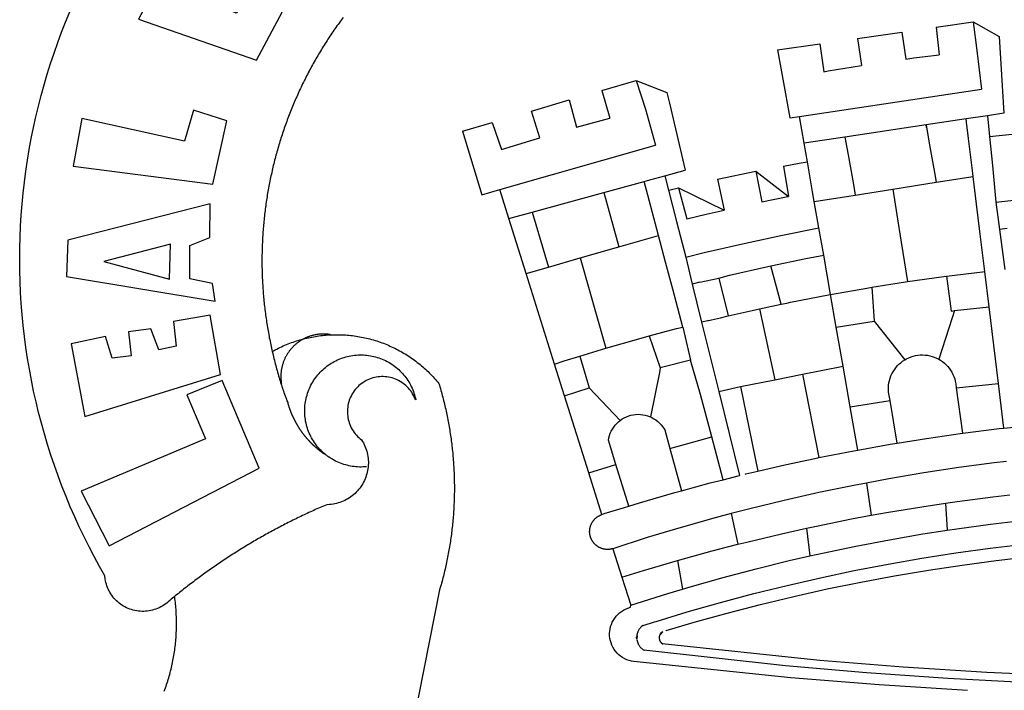
# Model space of a CAD drawing. Extents: x 182113 to 183366, y 1675351 to 1677533.
# Drawn here: x 182239 to 182245, y 1676905 to 1676909 of the extents above; entities that cross this region are included whole.
import ezdxf

# ---------------------------------------------------------------- set-up
doc = ezdxf.new("R2010")
doc.units = 0
doc.header["$LTSCALE"] = 5
doc.header["$MEASUREMENT"] = 0
doc.layers.add('BRAZAO', color=7, linetype='CONTINUOUS')
doc.layers.add('T-DIVIS-EXIS', color=7, linetype='CONTINUOUS')

# ---------------------------------------------------------------- blocks, each defined once
blk = doc.blocks.new('Logo_Prefeitura')
at = {"layer": 'BRAZAO'}
for points in [[(-662.76, 252.82), (-663.21, 252.45), (-664.06, 251.76), (-664.9, 251.06), (-665.75, 250.35), (-666.84, 249.44), (-667.68, 248.74), (-668.55, 248.07), (-669.46, 247.44), (-670.39, 246.86), (-671.35, 246.32), (-672.33, 245.83), (-673.33, 245.38), (-674.36, 244.98), (-675.4, 244.63), (-676.45, 244.32), (-677.52, 244.07), (-678.6, 243.87), (-679.69, 243.71), (-680.79, 243.61), (-681.88, 243.56), (-682.98, 243.56), (-684.08, 243.61), (-685.18, 243.71), (-686.26, 243.87), (-687.34, 244.07), (-688.41, 244.32), (-689.47, 244.63), (-690.51, 244.98), (-691.53, 245.38), (-692.54, 245.83), (-693.52, 246.32), (-694.48, 246.86), (-695.41, 247.44), (-696.31, 248.07), (-697.19, 248.74), (-698.03, 249.44), (-698.84, 250.19), (-699.61, 250.97), (-700.34, 251.79), (-701.04, 252.64), (-701.69, 253.52), (-702.31, 254.43), (-702.88, 255.37), (-703.4, 256.34), (-703.89, 257.33), (-704.32, 258.34), (-704.71, 259.36), (-705.04, 260.41), (-705.33, 261.47), (-705.57, 262.54), (-705.76, 263.63), (-705.97, 265.49), (-709.35, 271.46), (-712.63, 277.48), (-715.8, 283.55), (-718.86, 289.68), (-721.82, 295.87), (-724.67, 302.1), (-727.41, 308.39), (-730.04, 314.72), (-732.56, 321.09), (-734.96, 327.51), (-737.26, 333.97), (-739.44, 340.47), (-741.51, 347), (-743.46, 353.57), (-745.3, 360.17), (-747.02, 366.81), (-748.63, 373.47), (-750.12, 380.16), (-751.49, 386.88), (-752.74, 393.62), (-753.88, 400.38), (-754.9, 407.16), (-755.8, 413.95), (-756.58, 420.76), (-757.25, 427.58), (-757.79, 434.41), (-758.21, 441.26), (-758.52, 448.1), (-758.71, 454.96), (-758.77, 461.81), (-758.72, 468.66), (-758.54, 475.52), (-758.25, 482.36), (-757.84, 489.21), (-757.3, 496.04), (-756.65, 502.86), (-755.88, 509.67), (-754.99, 516.47), (-753.99, 523.25), (-752.86, 530.01), (-751.62, 536.75), (-750.25, 543.47), (-748.78, 550.16), (-747.18, 556.83), (-745.47, 563.47), (-743.64, 570.07), (-741.7, 576.65), (-739.64, 583.19), (-737.47, 589.69), (-735.19, 596.15), (-732.79, 602.57), (-730.29, 608.95), (-727.67, 615.29)], [(-664.89, 648.48), (-685.05, 610.68), (-612.12, 585.36), (-595.91, 615.52), (-617.51, 623.91), (-617.51, 623.91), (-624.72, 614.46), (-630.72, 617.15), (-625.31, 627.81), (-637.77, 634.4), (-637.77, 634.4), (-645.43, 621.65), (-652.33, 626.44), (-646.77, 639.5), (-664.89, 648.48)], [(-558.26, 611.82), (-558.92, 610.93), (-559.58, 610.05), (-560.23, 609.17), (-560.88, 608.28), (-561.52, 607.39), (-562.16, 606.49), (-562.79, 605.59)], [(-562.79, 605.59), (-563.42, 604.69), (-564.05, 603.79), (-564.67, 602.89), (-565.29, 601.98), (-565.91, 601.07), (-566.52, 600.15), (-567.13, 599.24), (-567.73, 598.32), (-568.33, 597.4), (-568.92, 596.47), (-569.52, 595.55), (-570.1, 594.62), (-570.69, 593.69), (-571.27, 592.75), (-571.84, 591.81), (-572.41, 590.87), (-572.98, 589.93), (-573.54, 588.99), (-574.1, 588.04), (-574.65, 587.09), (-575.2, 586.14), (-575.75, 585.19), (-576.29, 584.23), (-576.83, 583.27), (-577.36, 582.31), (-577.89, 581.35), (-578.42, 580.38), (-578.94, 579.41), (-579.45, 578.44), (-579.96, 577.47), (-580.47, 576.5), (-580.98, 575.52), (-581.48, 574.54), (-581.97, 573.56), (-582.46, 572.57), (-582.95, 571.59), (-583.43, 570.6), (-583.91, 569.61), (-584.38, 568.62), (-584.85, 567.63), (-585.32, 566.63), (-585.78, 565.63), (-586.23, 564.63), (-586.68, 563.63), (-587.13, 562.62), (-587.57, 561.62), (-588.01, 560.61), (-588.45, 559.6), (-588.88, 558.59), (-589.3, 557.58), (-589.72, 556.56), (-590.14, 555.54), (-590.55, 554.52), (-590.96, 553.5), (-591.36, 552.48), (-591.76, 551.46), (-592.15, 550.43), (-592.54, 549.4), (-592.93, 548.37), (-593.31, 547.34), (-593.68, 546.31), (-594.06, 545.28), (-594.42, 544.24), (-594.79, 543.2), (-595.14, 542.16), (-595.5, 541.12), (-595.85, 540.08), (-596.19, 539.03), (-596.53, 537.99), (-596.86, 536.94), (-597.19, 535.89), (-597.52, 534.84), (-597.84, 533.79), (-598.16, 532.74), (-598.47, 531.69), (-598.78, 530.63), (-599.08, 529.58), (-599.38, 528.52), (-599.67, 527.46), (-599.96, 526.4), (-600.25, 525.34), (-600.53, 524.27), (-600.8, 523.21), (-601.07, 522.14), (-601.34, 521.08), (-601.6, 520.01), (-601.85, 518.94), (-602.11, 517.87), (-602.35, 516.8), (-602.59, 515.73), (-602.83, 514.65), (-603.06, 513.58), (-603.29, 512.5), (-603.52, 511.43), (-603.74, 510.35), (-603.95, 509.27), (-604.16, 508.19), (-604.36, 507.11), (-604.56, 506.03), (-604.76, 504.95), (-604.95, 503.87), (-605.14, 502.78), (-605.32, 501.7), (-605.49, 500.62), (-605.66, 499.53), (-605.83, 498.44), (-605.99, 497.36), (-606.15, 496.27), (-606.3, 495.18), (-606.45, 494.09), (-606.59, 493), (-606.73, 491.91), (-606.86, 490.82), (-606.99, 489.73), (-607.12, 488.63), (-607.24, 487.54), (-607.35, 486.45), (-607.46, 485.36), (-607.56, 484.26), (-607.66, 483.17), (-607.76, 482.07), (-607.85, 480.98), (-607.93, 479.88), (-608.02, 478.78), (-608.09, 477.69), (-608.16, 476.59), (-608.23, 475.49), (-608.29, 474.4), (-608.35, 473.3), (-608.4, 472.2), (-608.45, 471.1), (-608.49, 470), (-608.53, 468.9), (-608.56, 467.81), (-608.59, 466.71), (-608.61, 465.61), (-608.63, 464.51), (-608.64, 463.41), (-608.65, 462.31), (-608.65, 461.21), (-608.65, 460.11), (-608.65, 459.01), (-608.64, 457.91), (-608.62, 456.82), (-608.6, 455.72), (-608.58, 454.62), (-608.55, 453.52), (-608.51, 452.42), (-608.47, 451.32), (-608.43, 450.22), (-608.38, 449.13), (-608.32, 448.03), (-608.27, 446.93), (-608.2, 445.83), (-608.13, 444.74), (-608.06, 443.64), (-607.98, 442.54), (-607.9, 441.45), (-607.81, 440.35), (-607.72, 439.26), (-607.62, 438.16), (-607.52, 437.07), (-607.42, 435.97), (-607.3, 434.88), (-607.19, 433.79), (-607.07, 432.69), (-606.94, 431.6), (-606.81, 430.51), (-606.68, 429.42), (-606.54, 428.33), (-606.39, 427.24), (-606.24, 426.15), (-606.09, 425.06), (-605.93, 423.97), (-605.76, 422.89), (-605.6, 421.8), (-605.42, 420.72), (-605.24, 419.63), (-605.06, 418.55), (-604.87, 417.46), (-604.68, 416.38), (-604.48, 415.3), (-604.28, 414.22), (-604.08, 413.14), (-603.86, 412.06), (-603.65, 410.98), (-603.43, 409.91), (-603.2, 408.83), (-602.97, 407.76), (-602.74, 406.68), (-602.5, 405.61), (-602.28, 404.68)], [(-190.86, 605.71), (-168.01, 608.97)], [(-190.86, 605.71), (-189.05, 588.6)], [(-168.01, 608.97), (-151.77, 600.01), (-148.97, 552.33), (-158.95, 550.84)], [(-168.01, 608.97), (-165.74, 591.28)], [(-239.56, 598.78), (-212.11, 602.69)], [(-239.56, 598.78), (-237.15, 581.93)], [(-212.11, 602.69), (-209.71, 585.94)], [(-289.2, 591.71), (-263.02, 595.43)], [(-263.02, 595.43), (-260.41, 578.16)], [(-289.2, 591.71), (-285.9, 573.58)], [(-209.71, 585.94), (-204.76, 586.64), (-189.05, 588.6)], [(-165.74, 591.28), (-162.65, 567.22)], [(-260.41, 578.16), (-257.68, 578.64), (-237.15, 581.93)], [(-285.9, 573.58), (-281.5, 549.48)], [(-398.08, 566.53), (-376.83, 572.76)], [(-376.83, 572.76), (-357.7, 565.2)], [(-376.83, 572.76), (-370.95, 555)], [(-398.08, 566.53), (-392.97, 549.39)], [(-357.7, 565.2), (-356.16, 558.6)], [(-275.57, 550.37), (-162.65, 567.22)], [(-441.71, 553.74), (-418.23, 560.63)], [(-418.23, 560.63), (-413.65, 543.81)], [(-356.16, 558.6), (-346.45, 517.01)], [(-720.32, 549.12), (-725.6, 519.61), (-639.02, 508.4), (-630.45, 547.7), (-651.15, 554.29), (-651.15, 554.29), (-656.71, 535.09), (-720.32, 549.12)], [(-436.44, 537.24), (-441.71, 553.74)], [(-413.65, 543.81), (-392.97, 549.39)], [(-370.95, 555), (-364.84, 532.65)], [(-281.5, 549.48), (-275.57, 550.37)], [(-272.68, 533.85), (-275.57, 550.37)], [(-158.95, 550.84), (-172.33, 548.84)], [(-158.95, 550.84), (-157.73, 537.99)], [(-484.46, 541.2), (-466.05, 546.6)], [(-466.05, 546.6), (-460.27, 529.97)], [(-197.01, 545.15), (-247.47, 537.61)], [(-172.33, 548.84), (-197.01, 545.15)], [(-197.01, 545.15), (-195.09, 533.8)], [(-197.01, 545.15), (-196.84, 543.64), (-197.01, 545.15)], [(-171.99, 546.93), (-172.01, 547.15), (-172.33, 548.84)], [(-170.74, 536.65), (-171.99, 546.93)], [(-484.46, 541.2), (-472.47, 501.84)], [(-460.27, 529.97), (-440.02, 536.21), (-436.44, 537.24)], [(-247.47, 537.61), (-272.68, 533.85)], [(-247.47, 537.61), (-245.48, 526.59)], [(-157.73, 537.99), (-143.72, 539.39)], [(-157.73, 537.99), (-156.03, 520.05)], [(-461.24, 505.05), (-364.84, 532.65)], [(-270.68, 522.36), (-272.68, 533.85)], [(-195.09, 533.8), (-191.96, 515.69)], [(-168.55, 518.61), (-170.74, 536.65)], [(-245.48, 526.59), (-242.14, 508.12)], [(-285.51, 519.65), (-275.76, 521.49), (-270.68, 522.36)], [(-285.51, 519.65), (-282.25, 500.82)], [(-267.4, 503.63), (-270.68, 522.36)], [(-156.03, 520.05), (-153.86, 497.24)], [(-368.31, 511.01), (-358.91, 513.59)], [(-358.91, 513.59), (-346.45, 517.01)], [(-358.91, 513.59), (-356.65, 504.73)], [(-326.31, 511.52), (-302.62, 516.42)], [(-302.62, 516.42), (-298.96, 497.37)], [(-302.62, 516.42), (-282.25, 500.82)], [(-191.96, 515.69), (-190.91, 509.59)], [(-190.91, 509.59), (-167.9, 513.25)], [(-167.9, 513.25), (-168.55, 518.61)], [(-165.8, 495.97), (-167.9, 513.25)], [(-396.69, 503.22), (-371.77, 510.06)], [(-371.77, 510.06), (-368.31, 511.01)], [(-369.53, 501.59), (-371.77, 510.06)], [(-326.31, 511.52), (-322.15, 492.31)], [(-242.14, 508.12), (-240.96, 501.64)], [(-217.65, 505.34), (-190.91, 509.59)], [(-472.47, 501.84), (-461.24, 505.05)], [(-455.59, 487.04), (-461.24, 505.05)], [(-441.3, 490.97), (-396.69, 503.22)], [(-396.69, 503.22), (-387.51, 469.53)], [(-362.92, 476.59), (-369.53, 501.59)], [(-356.65, 504.73), (-355.58, 504.99), (-350.47, 506.14)], [(-356.65, 504.73), (-351.67, 485.3)], [(-350.47, 506.14), (-345.26, 486.86)], [(-350.47, 506.14), (-322.15, 492.31)], [(-298.96, 497.37), (-283.77, 500.53), (-282.25, 500.82)], [(-266.35, 497.6), (-267.4, 503.63)], [(-266.35, 497.6), (-240.96, 501.64)], [(-240.96, 501.64), (-217.65, 505.34)], [(-217.65, 505.34), (-215.16, 489.42)], [(-153.86, 497.24), (-142.62, 498.44), (-118.36, 500.6), (-94.06, 502.34), (-69.74, 503.65), (-60.22, 504)], [(-640.84, 496.18), (-728.92, 473.71), (-729.83, 451.21), (-637.69, 435.8), (-639.19, 446.75), (-653.3, 449.74), (-653.44, 470.29), (-640.98, 475.25), (-640.84, 496.18)], [(-263.49, 481.24), (-266.35, 497.6)], [(-163.74, 479.08), (-165.8, 495.97)], [(-153.86, 497.24), (-151.61, 480.29)], [(-455.59, 487.04), (-441.3, 490.97)], [(-441.3, 490.97), (-431.12, 457.02)], [(-345.26, 486.86), (-333.46, 489.75), (-322.15, 492.31)], [(-215.16, 489.42), (-212.52, 472.52)], [(-444.92, 453.05), (-455.59, 487.04)], [(-351.67, 485.3), (-346, 463.14)], [(-387.51, 469.53), (-362.92, 476.59)], [(-358.53, 459.99), (-362.92, 476.59)], [(-346, 463.14), (-334.6, 466), (-310.88, 471.52), (-287.06, 476.62), (-263.49, 481.24)], [(-260.53, 464.32), (-263.49, 481.24)], [(-160.73, 454.3), (-163.74, 479.08)], [(-146.92, 480.9), (-151.61, 480.29)], [(-151.61, 480.29), (-148.31, 455.45)], [(-665.42, 471.13), (-706.72, 460.52), (-665.9, 449.59), (-665.42, 471.13)], [(-212.52, 472.52), (-208.68, 448)], [(-411.46, 462.66), (-387.51, 469.53)], [(-293.2, 457.78), (-271.57, 462.24), (-260.53, 464.32)], [(-256.29, 440.04), (-260.53, 464.32)], [(-431.12, 457.02), (-411.46, 462.66)], [(-411.46, 462.66), (-395.57, 406.7)], [(-354.12, 443.27), (-358.53, 459.99)], [(-346, 463.14), (-342, 446.39)], [(-325.58, 450.24), (-318.83, 452.06), (-295.25, 457.36), (-293.2, 457.78)], [(-286.97, 433.97), (-293.2, 457.78)], [(-444.92, 453.05), (-431.12, 457.02)], [(-427.3, 396.9), (-444.92, 453.05)], [(-184.51, 451.38), (-162.08, 454.15), (-160.73, 454.3)], [(-158.07, 432.39), (-160.73, 454.3)], [(-337.24, 447.58), (-342, 446.39)], [(-342, 446.39), (-336.19, 422.76)], [(-337.24, 447.58), (-325.58, 450.24)], [(-325.58, 450.24), (-319.73, 426.71)], [(-230.66, 444.52), (-209.92, 447.82), (-208.68, 448)], [(-208.68, 448), (-186.03, 451.2), (-184.51, 451.38)], [(-184.51, 451.38), (-181.54, 429.78)], [(-347.92, 419.82), (-354.12, 443.27)], [(-283.46, 434.72), (-281.2, 435.2), (-257.51, 439.82), (-256.29, 440.04)], [(-256.29, 440.04), (-233.75, 444.03), (-230.66, 444.52)], [(-252.73, 419.73), (-256.29, 440.04)], [(-230.66, 444.52), (-229.34, 423.45)], [(-300.42, 431.1), (-286.97, 433.97)], [(-286.97, 433.97), (-283.46, 434.72)], [(-726.85, 409.48), (-718.46, 364.36), (-634.26, 390.5), (-640.7, 427.25), (-640.7, 427.25), (-663.51, 423.34), (-661.72, 408.04), (-672.52, 405.63), (-677.47, 418.68), (-677.47, 418.68), (-691.43, 416.87), (-689.78, 402.03), (-701.49, 400.52), (-705.53, 413.87), (-705.53, 413.87), (-726.85, 409.48)], [(-319.73, 426.71), (-304.79, 430.17), (-300.42, 431.1)], [(-300.42, 431.1), (-290.78, 387.17)], [(-181.54, 429.78), (-179.5, 430.01)], [(-179.5, 430.01), (-180.95, 425.53)], [(-179.5, 430.01), (-158.07, 432.39)], [(-152.29, 384.87), (-158.07, 432.39)], [(-331.64, 423.89), (-332.37, 423.64), (-336.19, 422.76)], [(-336.19, 422.76), (-325.51, 379.79)], [(-331.64, 423.89), (-330.1, 424.27), (-328.3, 424.72), (-324.39, 425.63)], [(-324.39, 425.63), (-319.73, 426.71)], [(-252.73, 419.73), (-229.34, 423.45)], [(-229.34, 423.45), (-210.25, 399.54)], [(-180.95, 425.53), (-189.25, 399.94)], [(-566.14, 415.02), (-566.61, 415.2), (-567.06, 415.27), (-567.52, 415.32), (-567.98, 415.37), (-568.44, 415.41), (-568.9, 415.45), (-569.36, 415.47), (-569.82, 415.49), (-570.28, 415.5), (-570.74, 415.5), (-570.74, 415.5), (-571.2, 415.49), (-571.66, 415.48), (-572.12, 415.45), (-572.58, 415.42), (-573.04, 415.38), (-573.5, 415.34), (-573.95, 415.28), (-574.41, 415.22), (-574.87, 415.15), (-575.32, 415.07), (-575.77, 414.98), (-576.22, 414.89), (-576.67, 414.78), (-577.12, 414.67), (-577.57, 414.55), (-578.01, 414.43), (-578.45, 414.29), (-578.89, 414.15), (-579.32, 414), (-579.76, 413.85), (-580.19, 413.68), (-580.62, 413.51), (-581.04, 413.33), (-581.46, 413.15), (-581.98, 412.72)], [(-581.98, 412.72), (-580.91, 412.97), (-579.84, 413.22), (-578.76, 413.44), (-577.69, 413.66), (-576.6, 413.86), (-575.52, 414.04), (-574.43, 414.21), (-573.35, 414.36), (-572.26, 414.5), (-571.16, 414.63), (-570.07, 414.74), (-568.98, 414.84), (-567.88, 414.92), (-566.78, 414.98), (-566.14, 415.02)], [(-566.14, 415.02), (-564.59, 415.07), (-563.49, 415.1), (-562.39, 415.1), (-562.39, 415.1), (-561.29, 415.1), (-560.19, 415.07), (-559.09, 415.04), (-557.99, 414.98), (-556.9, 414.92), (-555.8, 414.84), (-554.71, 414.74), (-553.61, 414.63), (-552.52, 414.5), (-551.43, 414.36), (-550.34, 414.21), (-549.26, 414.04), (-548.17, 413.85), (-547.09, 413.65), (-546.01, 413.44), (-544.94, 413.21), (-543.87, 412.97), (-542.8, 412.71), (-541.73, 412.44), (-540.67, 412.15), (-539.61, 411.85), (-538.56, 411.54), (-537.51, 411.21), (-536.47, 410.87), (-535.43, 410.51), (-534.39, 410.14), (-533.36, 409.76), (-532.34, 409.36), (-531.32, 408.94), (-530.31, 408.52), (-529.3, 408.08), (-528.3, 407.63), (-527.3, 407.16), (-526.31, 406.68), (-525.33, 406.19), (-524.36, 405.68), (-523.39, 405.16), (-522.43, 404.63), (-521.47, 404.08), (-520.53, 403.52), (-519.59, 402.95), (-518.65, 402.37), (-517.73, 401.77), (-516.81, 401.16), (-515.91, 400.54), (-515.01, 399.91), (-514.12, 399.27), (-513.24, 398.61), (-512.37, 397.94), (-511.5, 397.26), (-510.65, 396.57), (-509.8, 395.86), (-508.97, 395.15), (-508.14, 394.42), (-507.33, 393.68), (-506.52, 392.94), (-505.73, 392.18), (-504.94, 391.41), (-504.17, 390.63), (-503.41, 389.84), (-502.65, 389.04), (-501.91, 388.23), (-501.18, 387.41), (-500.46, 386.58), (-499.75, 385.74), (-498.98, 384.79), (-498.66, 383.74), (-498.35, 382.68), (-498.04, 381.63), (-497.75, 380.57), (-497.45, 379.51), (-497.16, 378.45), (-496.88, 377.39), (-496.6, 376.32), (-496.32, 375.26), (-496.06, 374.19), (-495.79, 373.13), (-495.53, 372.06), (-495.28, 370.99), (-495.03, 369.92), (-494.79, 368.85), (-494.56, 367.77), (-494.32, 366.7), (-494.1, 365.62), (-493.88, 364.55), (-493.66, 363.47), (-493.45, 362.39), (-493.24, 361.31), (-493.04, 360.23), (-492.85, 359.15), (-492.66, 358.06), (-492.48, 356.98), (-492.3, 355.9), (-492.13, 354.81), (-491.96, 353.72), (-491.8, 352.64), (-491.64, 351.55), (-491.49, 350.46), (-491.34, 349.37), (-491.2, 348.28), (-491.06, 347.19), (-490.93, 346.1), (-490.81, 345.01), (-490.69, 343.91), (-490.57, 342.82), (-490.46, 341.73), (-490.36, 340.63), (-490.26, 339.54), (-490.17, 338.44), (-490.08, 337.35), (-490, 336.25), (-489.92, 335.15), (-489.85, 334.06), (-489.79, 332.96), (-489.73, 331.86), (-489.67, 330.77), (-489.62, 329.67), (-489.58, 328.57), (-489.54, 327.47), (-489.5, 326.37), (-489.48, 325.27), (-489.45, 324.17), (-489.44, 323.07), (-489.42, 321.98), (-489.42, 320.88), (-489.42, 319.78), (-489.42, 318.68), (-489.43, 317.58), (-489.44, 316.48), (-489.47, 315.38), (-489.49, 314.28), (-489.52, 313.18), (-489.56, 312.08), (-489.6, 310.99), (-489.65, 309.89), (-489.7, 308.79), (-489.76, 307.69), (-489.82, 306.6), (-489.89, 305.5), (-489.97, 304.4), (-490.05, 303.31), (-490.13, 302.21), (-490.22, 301.11), (-490.32, 300.02), (-490.42, 298.93), (-490.53, 297.83), (-490.64, 296.74), (-490.76, 295.64), (-490.88, 294.55), (-491.01, 293.46), (-491.14, 292.37), (-491.28, 291.28), (-491.42, 290.19), (-491.57, 289.1), (-491.73, 288.01), (-491.89, 286.93), (-492.06, 285.84), (-492.23, 284.75), (-492.4, 283.67), (-492.59, 282.58), (-492.77, 281.5), (-492.96, 280.42), (-493.16, 279.34), (-493.37, 278.26), (-493.57, 277.18), (-493.79, 276.1), (-494.01, 275.02), (-494.23, 273.95), (-494.46, 272.87), (-494.69, 271.8), (-494.93, 270.72), (-495.18, 269.65), (-495.43, 268.58), (-495.69, 267.51), (-495.95, 266.45), (-496.21, 265.38), (-496.49, 264.32), (-496.76, 263.25), (-497.04, 262.19), (-497.33, 261.13), (-497.62, 260.07), (-497.92, 259.01), (-498.53, 256.9), (-514.83, 175.19)], [(-368.71, 414.3), (-351.71, 418.87), (-347.92, 419.82)], [(-347.92, 419.82), (-343.14, 399.3)], [(-248.53, 395.65), (-252.73, 419.73)], [(-602.28, 404.68), (-601.39, 405.17), (-600.42, 405.69), (-599.45, 406.2), (-598.47, 406.69), (-597.48, 407.17), (-596.48, 407.63), (-595.48, 408.09), (-594.47, 408.53), (-593.46, 408.95), (-592.44, 409.37), (-591.41, 409.76), (-590.39, 410.15), (-589.35, 410.52), (-588.31, 410.87), (-587.27, 411.22), (-586.22, 411.55), (-585.16, 411.86), (-584.11, 412.16), (-581.98, 412.72)], [(-581.98, 412.72), (-583.52, 412.1), (-583.92, 411.87), (-584.31, 411.64), (-584.7, 411.4), (-585.09, 411.14), (-585.47, 410.89), (-585.85, 410.62), (-586.22, 410.35), (-586.59, 410.08), (-586.96, 409.79), (-587.31, 409.5), (-587.67, 409.21), (-588.02, 408.91), (-588.36, 408.6), (-588.7, 408.29), (-589.03, 407.97), (-589.36, 407.64), (-589.68, 407.31), (-589.99, 406.97), (-590.3, 406.63), (-590.6, 406.29), (-590.9, 405.93), (-591.19, 405.57), (-591.48, 405.21), (-591.75, 404.85), (-592.03, 404.47), (-592.29, 404.1), (-592.55, 403.71), (-592.8, 403.33), (-593.05, 402.94), (-593.28, 402.54), (-593.51, 402.14), (-593.74, 401.74), (-593.96, 401.34), (-594.17, 400.93), (-594.37, 400.51), (-594.56, 400.09), (-594.75, 399.67), (-594.93, 399.25), (-595.11, 398.82), (-595.27, 398.39), (-595.43, 397.96), (-595.58, 397.52), (-595.72, 397.09), (-595.86, 396.65), (-595.99, 396.2), (-596.11, 395.76), (-596.22, 395.31), (-596.32, 394.86), (-596.42, 394.41), (-596.51, 393.96), (-596.59, 393.51), (-596.66, 393.05), (-596.73, 392.59), (-596.78, 392.14), (-596.83, 391.68), (-596.87, 391.22), (-596.91, 390.76), (-596.93, 390.3), (-596.95, 389.84), (-596.96, 389.38), (-596.96, 388.92), (-596.95, 388.46), (-596.94, 388), (-596.91, 387.54), (-596.88, 387.08), (-596.84, 386.62), (-596.79, 386.16), (-596.74, 385.7), (-596.68, 385.25), (-596.6, 384.79), (-596.73, 384.4)], [(-581.98, 412.72), (-582.29, 412.75), (-582.29, 412.75), (-582.71, 412.54), (-581.98, 412.72)], [(-395.57, 406.7), (-375.02, 412.61), (-368.71, 414.3)], [(-368.71, 414.3), (-361.82, 394.6)], [(-602.28, 404.68), (-602, 403.47), (-601.75, 402.4), (-601.49, 401.33), (-601.23, 400.26), (-600.96, 399.2), (-600.69, 398.13), (-600.41, 397.07), (-600.13, 396), (-599.85, 394.94), (-599.56, 393.88), (-599.26, 392.82), (-598.96, 391.77), (-598.66, 390.71), (-598.35, 389.66), (-598.03, 388.6), (-597.71, 387.55), (-597.39, 386.5), (-597.06, 385.45), (-596.73, 384.4)], [(-411.56, 401.84), (-398.21, 405.94), (-395.57, 406.7)], [(-569.77, 341.21), (-570.35, 341.7), (-571.16, 342.44), (-571.95, 343.2), (-572.72, 343.99), (-573.46, 344.8), (-574.17, 345.63), (-574.86, 346.49), (-575.52, 347.37), (-576.15, 348.27), (-576.75, 349.19), (-577.33, 350.13), (-577.87, 351.08), (-578.38, 352.05), (-578.87, 353.04), (-579.32, 354.04), (-579.74, 355.06), (-580.12, 356.09), (-580.48, 357.13), (-580.8, 358.18), (-581.09, 359.24), (-581.34, 360.31), (-581.56, 361.39), (-581.75, 362.47), (-581.9, 363.56), (-582.02, 364.65), (-582.1, 365.75), (-582.15, 366.85), (-582.16, 367.94), (-582.14, 369.04), (-582.08, 370.14), (-581.99, 371.24), (-581.86, 372.33), (-581.7, 373.42), (-581.51, 374.5), (-581.28, 375.57), (-581.02, 376.64), (-580.72, 377.7), (-580.39, 378.75), (-580.03, 379.78), (-579.64, 380.81), (-579.21, 381.82), (-578.75, 382.82), (-578.26, 383.81), (-577.74, 384.77), (-577.19, 385.72), (-576.61, 386.66), (-576, 387.57), (-575.36, 388.47), (-574.69, 389.34), (-573.99, 390.19), (-573.27, 391.02), (-572.53, 391.83), (-571.76, 392.61), (-570.96, 393.37), (-570.14, 394.1), (-569.3, 394.8), (-568.43, 395.48), (-567.55, 396.13), (-566.64, 396.76), (-565.72, 397.35), (-564.77, 397.91), (-563.81, 398.45), (-562.84, 398.95), (-561.84, 399.43), (-560.84, 399.87), (-559.82, 400.28), (-558.78, 400.65), (-557.74, 401), (-556.68, 401.31), (-555.62, 401.58), (-554.55, 401.83), (-553.47, 402.03), (-552.39, 402.21), (-551.29, 402.35), (-550.2, 402.46), (-549.1, 402.53), (-548.01, 402.56), (-546.91, 402.57), (-546.91, 402.57), (-545.81, 402.53), (-544.71, 402.46), (-543.62, 402.36), (-542.53, 402.23), (-541.44, 402.05), (-540.36, 401.85), (-539.29, 401.61), (-538.22, 401.34), (-537.17, 401.03), (-536.12, 400.69), (-535.09, 400.32), (-534.07, 399.91), (-533.06, 399.47), (-532.06, 399), (-531.09, 398.5), (-530.12, 397.97), (-529.18, 397.41), (-528.25, 396.82), (-527.34, 396.2), (-526.46, 395.55), (-525.59, 394.88), (-524.75, 394.17), (-523.92, 393.45), (-523.12, 392.69), (-522.35, 391.91), (-521.6, 391.11), (-520.88, 390.28), (-520.18, 389.43), (-519.51, 388.56), (-518.87, 387.67), (-518.25, 386.75), (-517.67, 385.82), (-517.11, 384.87), (-516.59, 383.91), (-516.1, 382.93), (-515.63, 381.93), (-515.2, 380.92), (-514.81, 379.89), (-514.44, 378.86), (-514.11, 377.81), (-513.81, 376.75), (-513.54, 375.68), (-513.31, 374.61)], [(-427.3, 396.9), (-421.28, 398.87), (-411.56, 401.84)], [(-421.09, 377.11), (-427.3, 396.9)], [(-411.56, 401.84), (-405.97, 382.1)], [(-343.14, 399.3), (-361.82, 394.6)], [(-336.85, 377.92), (-343.14, 399.3)], [(-219.43, 374.29), (-220.3, 379.42), (-220.4, 380.88), (-220.39, 382.36), (-220.29, 383.82), (-220.08, 385.28), (-219.77, 386.72), (-219.36, 388.13), (-218.85, 389.51), (-218.25, 390.86), (-217.55, 392.15), (-216.76, 393.4), (-215.89, 394.58), (-214.94, 395.7), (-213.91, 396.76), (-212.81, 397.73), (-211.64, 398.63), (-210.25, 399.54)], [(-210.25, 399.54), (-209.14, 400.17), (-207.81, 400.81), (-206.44, 401.35), (-205.04, 401.79), (-203.61, 402.13), (-202.15, 402.38), (-200.69, 402.51), (-199.22, 402.55), (-199.22, 402.55), (-197.75, 402.49), (-196.29, 402.32), (-194.84, 402.04), (-193.42, 401.67), (-192.02, 401.2), (-190.66, 400.63), (-189.25, 399.94)], [(-189.25, 399.94), (-188.08, 399.22), (-186.87, 398.38), (-185.73, 397.46), (-184.65, 396.46), (-183.64, 395.38), (-182.71, 394.24), (-181.87, 393.04), (-181.11, 391.78), (-180.43, 390.47), (-179.86, 389.11), (-179.38, 387.72), (-179, 386.3), (-178.69, 384.7), (-178.35, 382.2)], [(-362.38, 391.75), (-367.82, 364.08)], [(-361.82, 394.6), (-362.38, 391.75)], [(-361.82, 394.6), (-362.38, 391.75)], [(-290.78, 387.17), (-273.67, 390.6)], [(-273.67, 390.6), (-248.53, 395.65)], [(-273.67, 390.6), (-263.47, 338.89)], [(-244.1, 370.33), (-248.53, 395.65)], [(-703.27, 284.19), (-610.42, 332.31), (-633.21, 386.6), (-633.21, 386.6), (-655.27, 377.89), (-643.58, 350.6), (-720.58, 318.16), (-703.27, 284.19)], [(-513.31, 374.61), (-513.81, 375.48), (-514.24, 376.48), (-514.73, 377.47), (-515.27, 378.43), (-515.85, 379.36), (-516.48, 380.26), (-517.15, 381.13), (-517.87, 381.96), (-518.63, 382.76), (-519.43, 383.51), (-520.27, 384.22), (-521.14, 384.9), (-522.04, 385.52), (-522.97, 386.1), (-523.93, 386.63), (-524.92, 387.12), (-525.93, 387.55), (-526.96, 387.93), (-528.01, 388.26), (-529.08, 388.53), (-530.15, 388.75), (-531.24, 388.91), (-532.33, 389.02), (-533.43, 389.08), (-533.43, 389.08), (-534.53, 389.08), (-535.63, 389.02), (-536.72, 388.91), (-537.81, 388.74), (-538.88, 388.52), (-539.95, 388.25), (-541, 387.92), (-542.03, 387.54), (-543.04, 387.1), (-544.02, 386.62), (-544.99, 386.08), (-545.92, 385.5), (-546.82, 384.88), (-547.69, 384.2), (-548.52, 383.49), (-549.32, 382.73), (-550.08, 381.93), (-550.8, 381.1), (-551.47, 380.23), (-552.1, 379.33), (-552.68, 378.4), (-553.21, 377.44), (-553.7, 376.45), (-554.13, 375.44), (-554.52, 374.41), (-554.85, 373.37), (-555.13, 372.3), (-555.35, 371.23), (-555.52, 370.14), (-555.63, 369.05), (-555.69, 367.95), (-555.69, 366.85), (-555.64, 365.75), (-555.53, 364.66), (-555.37, 363.57), (-555.15, 362.5), (-554.87, 361.43), (-554.55, 360.38), (-554.17, 359.35), (-553.74, 358.34), (-553.26, 357.35), (-552.73, 356.39), (-552.15, 355.45), (-551.52, 354.55), (-550.85, 353.68), (-550.14, 352.84), (-549.39, 352.04), (-548.59, 351.28), (-547.76, 350.56), (-546.87, 349.87), (-546.29, 348.93), (-545.76, 347.97), (-545.26, 346.99), (-544.81, 345.99), (-544.4, 344.97), (-544.03, 343.93), (-543.71, 342.88), (-543.43, 341.82), (-543.19, 340.75), (-543.01, 339.66), (-542.86, 338.57), (-542.77, 337.48), (-542.72, 336.38), (-542.71, 335.28), (-542.76, 334.18), (-542.85, 333.09), (-542.98, 332), (-543.16, 330.91), (-543.39, 329.84), (-543.66, 328.77), (-543.98, 327.72), (-544.34, 326.68), (-544.74, 325.66), (-545.19, 324.66), (-545.68, 323.67), (-546.21, 322.71), (-546.78, 321.77), (-547.39, 320.85), (-548.03, 319.96), (-548.72, 319.1), (-549.44, 318.27), (-550.19, 317.47), (-550.98, 316.71), (-551.8, 315.97), (-552.65, 315.28), (-553.52, 314.61), (-554.43, 313.99), (-555.36, 313.41), (-556.31, 312.86), (-557.29, 312.35), (-558.29, 311.89), (-559.3, 311.47), (-560.33, 311.09), (-561.38, 310.76), (-562.44, 310.47), (-563.51, 310.23), (-564.59, 310.03), (-565.68, 309.87), (-566.78, 309.77), (-568.52, 309.69), (-569.53, 309.26), (-570.54, 308.83), (-571.55, 308.39), (-572.55, 307.95), (-573.56, 307.51), (-574.57, 307.06), (-575.57, 306.62), (-576.57, 306.17), (-577.57, 305.71), (-578.57, 305.26), (-579.57, 304.8), (-580.57, 304.33), (-581.57, 303.87), (-582.56, 303.4), (-583.55, 302.93), (-584.55, 302.46), (-585.54, 301.98), (-586.53, 301.5), (-587.51, 301.02), (-588.5, 300.54), (-589.49, 300.05), (-590.47, 299.56), (-591.45, 299.07), (-592.43, 298.57), (-593.41, 298.07), (-594.39, 297.57), (-595.37, 297.07), (-596.35, 296.56), (-597.32, 296.05), (-598.29, 295.54), (-599.26, 295.03), (-600.23, 294.51), (-601.2, 293.99), (-602.17, 293.47), (-603.13, 292.94), (-604.1, 292.41), (-605.06, 291.88), (-606.02, 291.35), (-606.98, 290.81), (-607.94, 290.27), (-608.89, 289.73), (-609.85, 289.19), (-610.8, 288.64), (-611.75, 288.09), (-612.7, 287.54), (-613.65, 286.98), (-614.6, 286.42), (-615.55, 285.86), (-616.49, 285.3), (-617.43, 284.73), (-618.37, 284.16), (-619.31, 283.59), (-620.25, 283.02), (-621.18, 282.44), (-622.12, 281.86), (-623.05, 281.28), (-623.98, 280.7), (-624.91, 280.11), (-625.84, 279.52), (-626.77, 278.93), (-627.69, 278.33), (-628.61, 277.74), (-629.53, 277.14), (-630.45, 276.53), (-631.37, 275.93), (-632.29, 275.32), (-633.2, 274.71), (-634.11, 274.1), (-635.02, 273.48), (-635.93, 272.86), (-636.84, 272.24), (-637.74, 271.62), (-638.65, 270.99), (-639.55, 270.36), (-640.45, 269.73), (-641.35, 269.1), (-642.24, 268.46), (-643.14, 267.83), (-644.03, 267.18), (-644.92, 266.54), (-645.81, 265.89), (-646.7, 265.25), (-647.59, 264.6), (-648.47, 263.94), (-649.35, 263.28), (-650.23, 262.63), (-651.11, 261.97), (-651.99, 261.3), (-652.86, 260.64), (-653.73, 259.97), (-654.6, 259.3), (-655.47, 258.62), (-656.34, 257.95), (-657.2, 257.27), (-658.07, 256.59), (-658.93, 255.91), (-659.79, 255.22), (-660.65, 254.53), (-661.5, 253.84), (-662.35, 253.15), (-662.76, 252.82)], [(-596.73, 384.4), (-596.55, 383.85), (-596.39, 383.36), (-596.27, 382.97), (-596.13, 382.54), (-596.07, 382.31), (-595.99, 382.1), (-595.84, 381.66), (-595.75, 381.26), (-595.67, 381.06)], [(-312.12, 382.88), (-290.78, 387.17)], [(-178.35, 382.2), (-152.29, 384.87)], [(-148.92, 357.16), (-152.29, 384.87)], [(-595.67, 381.06), (-595.36, 380.23), (-595, 379.19), (-594.64, 378.15), (-594.28, 377.11), (-593.91, 376.08), (-593.53, 375.04), (-593.16, 374.01), (-592.67, 372.96)], [(-421.09, 377.11), (-405.97, 382.1)], [(-405.97, 382.1), (-386.65, 361.98)], [(-325.51, 379.79), (-312.12, 382.88)], [(-325.51, 379.79), (-312.62, 327.77)], [(-312.12, 382.88), (-301.35, 330.47)], [(-178.35, 382.2), (-174.56, 353.99)], [(-592.67, 372.96), (-592.64, 372.68), (-592.58, 372.45), (-592.51, 372.23), (-592.45, 372), (-592.38, 371.78), (-592.31, 371.56), (-592.24, 371.33), (-592.17, 371.11), (-592.1, 370.89), (-592.03, 370.66), (-591.96, 370.44), (-591.89, 370.22), (-591.81, 370), (-591.74, 369.78), (-591.66, 369.56), (-591.59, 369.33), (-591.51, 369.11), (-591.43, 368.89), (-591.35, 368.67), (-591.27, 368.45), (-591.19, 368.23), (-591.11, 368.02), (-591.03, 367.8), (-590.94, 367.58), (-590.86, 367.36), (-590.77, 367.14), (-590.69, 366.93), (-590.6, 366.71), (-590.51, 366.49), (-590.42, 366.28), (-590.33, 366.06), (-590.24, 365.85), (-590.15, 365.63), (-590.06, 365.42), (-589.96, 365.2), (-589.87, 364.99), (-589.77, 364.77), (-589.68, 364.56), (-589.58, 364.35), (-589.48, 364.14), (-589.38, 363.92), (-589.28, 363.71), (-589.18, 363.5), (-589.08, 363.29), (-588.98, 363.08), (-588.87, 362.87), (-588.77, 362.66), (-588.67, 362.45), (-588.56, 362.24), (-588.45, 362.04), (-588.35, 361.83), (-588.24, 361.62), (-588.13, 361.42), (-588.02, 361.21), (-587.91, 361), (-587.8, 360.8), (-587.68, 360.59), (-587.57, 360.39), (-587.46, 360.18), (-587.34, 359.98), (-587.22, 359.78), (-587.11, 359.57), (-586.99, 359.37), (-586.87, 359.17), (-586.75, 358.97), (-586.63, 358.77), (-586.51, 358.57), (-586.39, 358.37), (-586.27, 358.17), (-586.14, 357.97), (-586.02, 357.77), (-585.89, 357.58), (-585.77, 357.38), (-585.64, 357.18), (-585.51, 356.99), (-585.39, 356.79), (-585.26, 356.6), (-585.13, 356.4), (-585, 356.21), (-584.87, 356.01), (-584.73, 355.82), (-584.6, 355.63), (-584.47, 355.44), (-584.33, 355.25), (-584.2, 355.06), (-584.06, 354.87), (-583.92, 354.68), (-583.78, 354.49), (-583.65, 354.3), (-583.51, 354.11), (-583.37, 353.92), (-583.23, 353.74), (-583.08, 353.55), (-582.94, 353.37), (-582.8, 353.18), (-582.65, 353), (-582.51, 352.81), (-582.37, 352.63), (-582.22, 352.45), (-582.07, 352.27), (-581.92, 352.09), (-581.78, 351.9), (-581.63, 351.72), (-581.48, 351.55), (-581.33, 351.37), (-581.17, 351.19), (-581.02, 351.01), (-580.87, 350.83), (-580.72, 350.66), (-580.56, 350.48), (-580.41, 350.31), (-580.25, 350.13), (-580.1, 349.96), (-579.94, 349.79), (-579.78, 349.61), (-579.62, 349.44), (-579.46, 349.27), (-579.3, 349.1), (-579.14, 348.93), (-578.98, 348.76), (-578.82, 348.59), (-578.66, 348.42), (-578.49, 348.26), (-578.33, 348.09), (-578.16, 347.92), (-578, 347.76), (-577.83, 347.59), (-577.66, 347.43), (-577.5, 347.27), (-577.33, 347.11), (-577.16, 346.94), (-576.99, 346.78), (-576.82, 346.62), (-576.65, 346.46), (-576.48, 346.3), (-576.31, 346.15), (-576.13, 345.99), (-575.96, 345.83), (-575.79, 345.68), (-575.61, 345.52), (-575.44, 345.37), (-575.26, 345.21), (-575.08, 345.06), (-574.91, 344.91), (-574.73, 344.75), (-574.55, 344.6), (-574.37, 344.45), (-574.19, 344.3), (-574.01, 344.16), (-573.83, 344.01), (-573.65, 343.86), (-573.46, 343.71), (-573.28, 343.57), (-573.1, 343.42), (-572.91, 343.28), (-572.73, 343.13), (-572.54, 342.99), (-572.36, 342.85), (-572.17, 342.71), (-571.99, 342.57), (-571.8, 342.43), (-571.61, 342.29), (-571.42, 342.15), (-571.23, 342.01), (-571.04, 341.88), (-570.85, 341.74), (-570.66, 341.61), (-570.47, 341.47), (-570.28, 341.34), (-570.08, 341.21), (-569.77, 341.21)], [(-406.15, 329.51), (-421.09, 377.11)], [(-329.96, 351.84), (-336.85, 377.92)], [(-244.1, 370.33), (-219.43, 374.29)], [(-214.95, 347.89), (-219.43, 374.29)], [(-239.42, 343.58), (-244.1, 370.33)], [(-389.26, 334.56), (-393.94, 349.73), (-393.67, 351.18), (-393.29, 352.6), (-392.79, 353.98), (-392.19, 355.33), (-391.49, 356.62), (-390.68, 357.85), (-389.79, 359.02), (-388.8, 360.11), (-387.73, 361.12), (-386.65, 361.98)], [(-386.65, 361.98), (-385.37, 362.87), (-384.09, 363.6), (-382.76, 364.23), (-381.38, 364.76), (-379.97, 365.17), (-378.53, 365.47), (-377.07, 365.65), (-375.6, 365.72), (-375.6, 365.72), (-374.13, 365.68), (-372.67, 365.51), (-371.22, 365.24), (-369.8, 364.85), (-368.42, 364.35), (-367.82, 364.08)], [(-367.82, 364.08), (-367.08, 363.74), (-365.79, 363.03), (-364.56, 362.22), (-363.4, 361.32), (-362.31, 360.32), (-361.31, 359.25), (-360.39, 358.1), (-359.09, 356.06), (-355.9, 344.5)], [(-214.95, 347.89), (-196.93, 350.79), (-174.56, 353.99)], [(-174.56, 353.99), (-174.37, 354.02), (-151.75, 356.86), (-148.92, 357.16)], [(-148.92, 357.16), (-134.76, 358.68)], [(-355.9, 344.5), (-329.96, 351.84)], [(-322.91, 325.17), (-329.96, 351.84)], [(-239.42, 343.58), (-219.44, 347.16), (-214.95, 347.89)], [(-355.9, 344.5), (-348.67, 318.35)], [(-263.47, 338.89), (-241.87, 343.15), (-239.42, 343.58)], [(-565.81, 338.35), (-566.03, 338.49), (-566.2, 338.65), (-566.36, 338.8), (-566.53, 338.96), (-566.73, 339.08), (-567, 339.1), (-567.19, 339.23), (-567.38, 339.37), (-567.57, 339.5), (-567.77, 339.64), (-567.95, 339.77), (-568.15, 339.9), (-568.34, 340.03), (-568.72, 340.3), (-568.88, 340.48), (-569.06, 340.63), (-569.24, 340.77), (-569.42, 340.92), (-569.6, 341.06), (-569.77, 341.21)], [(-543.89, 333.22), (-544.98, 333.13), (-546.08, 333.07), (-547.18, 333.05), (-548.28, 333.06), (-549.38, 333.1), (-550.47, 333.18), (-551.57, 333.3), (-552.66, 333.45), (-553.74, 333.63), (-554.82, 333.85), (-555.89, 334.1), (-556.95, 334.38), (-558, 334.7), (-559.04, 335.05), (-560.07, 335.44), (-561.09, 335.86), (-562.09, 336.3), (-563.08, 336.78), (-564.05, 337.3), (-565.01, 337.84), (-565.81, 338.35)], [(-301.35, 330.47), (-286.52, 333.94), (-264.24, 338.74), (-263.47, 338.89)], [(-147.35, 336.49), (-154.88, 335.61), (-176.72, 332.68), (-198.5, 329.37), (-220.23, 325.68), (-234.12, 323.07)], [(-406.15, 329.51), (-389.26, 334.56)], [(-398.03, 303.65), (-406.15, 329.51)], [(-381.33, 308.84), (-389.26, 334.56)], [(-309.11, 328.65), (-308.72, 328.75), (-301.35, 330.47)], [(-348.67, 318.35), (-330.82, 323.18), (-322.91, 325.17)], [(-322.91, 325.17), (-312.62, 327.77)], [(-381.33, 308.84), (-374.71, 310.88), (-352.82, 317.22), (-348.67, 318.35)], [(-234.12, 323.07), (-241.88, 321.62), (-263.47, 317.17), (-284.97, 312.35), (-306.38, 307.15), (-317.89, 304.15)], [(-234.12, 323.07), (-231.03, 303.1)], [(-185.1, 310.63), (-177.79, 311.71), (-155.83, 314.56), (-145.29, 315.75)], [(-398.03, 303.65), (-396.5, 304.16), (-384, 308.01)], [(-384, 308.01), (-381.33, 308.84)], [(-231.03, 303.1), (-221.55, 304.84), (-199.7, 308.47), (-185.1, 310.63)], [(-185.1, 310.63), (-184.05, 293.88)], [(-391.3, 282.41), (-391.7, 282.3), (-391.96, 282.23), (-392.22, 282.18), (-392.47, 282.12), (-392.73, 282.08), (-392.99, 282.04), (-393.25, 282.01), (-393.52, 281.98), (-393.78, 281.96), (-394.04, 281.95), (-394.3, 281.94), (-394.57, 281.94), (-394.83, 281.94), (-395.09, 281.95), (-395.36, 281.97), (-395.62, 282), (-395.88, 282.03), (-396.14, 282.06), (-396.4, 282.1), (-396.66, 282.15), (-396.92, 282.21), (-397.17, 282.27), (-397.43, 282.33), (-397.68, 282.41), (-397.93, 282.49), (-398.18, 282.57), (-398.43, 282.66), (-398.68, 282.76), (-398.92, 282.86), (-399.16, 282.97), (-399.4, 283.08), (-399.63, 283.2), (-399.86, 283.32), (-400.09, 283.46), (-400.32, 283.59), (-400.54, 283.73), (-400.76, 283.88), (-400.97, 284.03), (-401.19, 284.19), (-401.39, 284.35), (-401.6, 284.51), (-401.8, 284.69), (-402, 284.86), (-402.19, 285.04), (-402.37, 285.23), (-402.56, 285.42), (-402.74, 285.61), (-402.91, 285.81), (-403.08, 286.01), (-403.24, 286.21), (-403.4, 286.42), (-403.56, 286.64), (-403.7, 286.86), (-403.85, 287.08), (-403.99, 287.3), (-404.12, 287.53), (-404.25, 287.76), (-404.37, 287.99), (-404.49, 288.23), (-404.6, 288.47), (-404.7, 288.71), (-404.8, 288.95), (-404.9, 289.2), (-404.98, 289.45), (-405.07, 289.7), (-405.14, 289.95), (-405.21, 290.2), (-405.28, 290.46), (-405.33, 290.71), (-405.39, 290.97), (-405.43, 291.23), (-405.47, 291.49), (-405.5, 291.75), (-405.53, 292.02), (-405.55, 292.28), (-405.57, 292.54), (-405.58, 292.8), (-405.58, 293.07), (-405.57, 293.33), (-405.56, 293.59), (-405.55, 293.86), (-405.52, 294.12), (-405.49, 294.38), (-405.46, 294.64), (-405.42, 294.9), (-405.37, 295.16), (-405.31, 295.42), (-405.25, 295.67), (-405.19, 295.93), (-405.12, 296.18), (-405.04, 296.43), (-404.95, 296.68), (-404.86, 296.93), (-404.77, 297.18), (-404.67, 297.42), (-404.56, 297.66), (-404.45, 297.9), (-404.33, 298.13), (-404.2, 298.37), (-404.07, 298.59), (-403.94, 298.82), (-403.8, 299.04), (-403.65, 299.26), (-403.5, 299.48), (-403.34, 299.69), (-403.18, 299.9), (-403.02, 300.1), (-402.85, 300.3), (-402.67, 300.5), (-402.49, 300.69), (-402.31, 300.88), (-402.12, 301.06), (-401.92, 301.24), (-401.73, 301.42), (-401.53, 301.59), (-401.32, 301.75), (-401.11, 301.91), (-400.9, 302.07), (-400.68, 302.22), (-400.46, 302.36), (-400.24, 302.5), (-400.01, 302.63), (-399.78, 302.76), (-399.55, 302.88), (-399.31, 303), (-399.07, 303.11), (-398.83, 303.22), (-398.59, 303.32), (-398.34, 303.41), (-398.03, 303.65)], [(-317.89, 304.15), (-327.7, 301.58), (-348.92, 295.64), (-370.03, 289.33), (-391.3, 282.41)], [(-317.89, 304.15), (-313.8, 285.13)], [(-271.24, 295.1), (-265.04, 296.46), (-243.33, 300.84), (-231.03, 303.1)], [(-184.05, 293.88), (-178.12, 294.8), (-157.17, 297.66), (-136.18, 300.16), (-115.14, 302.29), (-94.07, 304.05), (-93.06, 304.12)], [(-313.8, 285.13), (-308.22, 286.56), (-286.67, 291.7), (-271.24, 295.1)], [(-271.24, 295.1), (-269.1, 277.93)], [(-269.1, 277.93), (-261.31, 279.7), (-240.61, 284.02), (-219.84, 287.97), (-199.01, 291.57), (-184.05, 293.88)], [(-364.42, 237.35), (-345.05, 243.23), (-324.54, 249.07), (-303.93, 254.55), (-283.23, 259.66), (-262.44, 264.42), (-241.57, 268.81), (-220.63, 272.84), (-199.63, 276.5), (-178.56, 279.79), (-157.43, 282.71), (-136.26, 285.27)], [(-391.3, 282.41), (-385.65, 264.7)], [(-358.44, 231.53), (-358.24, 231.6), (-340.76, 236.79), (-320.29, 242.49), (-299.72, 247.83), (-279.06, 252.81), (-258.32, 257.43), (-237.51, 261.68), (-216.62, 265.57), (-195.66, 269.1), (-174.65, 272.26), (-153.59, 275.05), (-132.47, 277.48)], [(-107.78, 203.44), (-159.54, 205.73), (-211.24, 208.93), (-262.88, 213.03), (-360.63, 223.37)], [(-351.2, 275.13), (-329.67, 281.05), (-313.8, 285.13)], [(-385.65, 264.7), (-372.27, 268.9), (-351.2, 275.13)], [(-351.2, 275.13), (-348.01, 257.4)], [(-348.01, 257.4), (-343.24, 258.84), (-322.9, 264.59), (-302.46, 269.98), (-281.92, 275.02), (-269.1, 277.93)], [(-385.65, 264.7), (-380.12, 247.39)], [(-357.13, 254.65), (-348.01, 257.4)], [(-669.16, 194.01), (-668.78, 195.04), (-668.41, 196.08), (-668.05, 197.12), (-667.7, 198.16), (-667.36, 199.21), (-667.03, 200.25), (-666.71, 201.3), (-666.4, 202.36), (-666.09, 203.41), (-665.8, 204.47), (-665.52, 205.54), (-665.24, 206.6), (-664.98, 207.67), (-664.73, 208.74), (-664.48, 209.81), (-664.25, 210.88), (-664.02, 211.96), (-663.81, 213.04), (-663.6, 214.12), (-663.41, 215.2), (-663.22, 216.28), (-663.05, 217.37), (-662.88, 218.45), (-662.72, 219.54), (-662.58, 220.63), (-662.44, 221.72), (-662.32, 222.81), (-662.2, 223.91), (-662.1, 225), (-662, 226.1), (-661.91, 227.19), (-661.84, 228.29), (-661.77, 229.38), (-661.72, 230.48), (-661.67, 231.58), (-661.63, 232.68), (-661.61, 233.78), (-661.59, 234.88), (-661.59, 235.98), (-661.59, 237.08), (-661.6, 238.18), (-661.63, 239.27), (-661.66, 240.37), (-661.71, 241.47), (-661.76, 242.57), (-661.83, 243.67), (-661.9, 244.76), (-661.98, 245.86), (-662.08, 246.95), (-662.18, 248.05), (-662.3, 249.14), (-662.42, 250.23), (-662.56, 251.32), (-662.7, 252.41), (-662.76, 252.82)], [(-380.12, 247.39), (-357.13, 254.65)], [(-171.46, 194.58), (-226.25, 197.99), (-280.98, 202.35), (-378.27, 212.48), (-379.72, 212.73), (-381.14, 213.1), (-382.53, 213.6), (-383.87, 214.21), (-385.15, 214.93), (-386.36, 215.76), (-387.5, 216.69), (-388.56, 217.72), (-389.52, 218.83), (-390.38, 220.02), (-391.14, 221.28), (-391.79, 222.61), (-392.32, 223.98), (-392.73, 225.39), (-393.02, 226.83), (-393.19, 228.29), (-393.23, 229.77), (-393.14, 231.23), (-392.93, 232.69), (-392.59, 234.12), (-392.13, 235.52), (-391.55, 236.87), (-390.86, 238.17), (-390.06, 239.41), (-389.16, 240.57), (-388.16, 241.65), (-387.07, 242.64), (-385.9, 243.53), (-384.66, 244.32), (-383.35, 245), (-381.99, 245.57), (-380.34, 246.08), (-380.12, 247.39)], [(-372.39, 234.8), (-373.45, 234.17), (-373.68, 233.95), (-373.9, 233.72), (-374.12, 233.48), (-374.33, 233.24), (-374.53, 232.99), (-374.72, 232.73), (-374.9, 232.46), (-375.07, 232.19), (-375.23, 231.92), (-375.38, 231.63), (-375.52, 231.35), (-375.66, 231.06), (-375.78, 230.76), (-375.89, 230.46), (-375.99, 230.16), (-376.08, 229.85), (-376.16, 229.54), (-376.23, 229.23), (-376.29, 228.91), (-376.33, 228.59), (-376.19, 228.32)], [(-372.39, 234.8), (-372.97, 234.61), (-372.68, 234.71), (-372.39, 234.8)], [(-372.39, 234.8), (-365.45, 237.04), (-364.42, 237.35)], [(-376.19, 228.32), (-376.57, 227.03), (-376.5, 227.34), (-376.45, 227.55), (-376.32, 227.93), (-376.19, 228.32)], [(-376.19, 228.32), (-376.35, 226.36), (-376.19, 228.32)], [(-376.27, 225.94), (-376.25, 225.72), (-376.19, 225.41), (-376.11, 225.1), (-376.02, 224.79), (-375.93, 224.48), (-375.82, 224.18), (-375.7, 223.88), (-375.57, 223.59), (-375.43, 223.3), (-375.28, 223.02), (-375.13, 222.74), (-374.96, 222.47), (-374.78, 222.2), (-374.59, 221.94), (-374.4, 221.69), (-374.19, 221.44), (-373.98, 221.2), (-373.76, 220.97), (-373.53, 220.75), (-373.29, 220.53), (-373.05, 220.32), (-372.8, 220.12), (-372.54, 219.93), (-372.28, 219.75), (-372.02, 219.48)], [(-360.61, 230.57), (-361.98, 229.26), (-362.08, 229.06), (-362.16, 228.86), (-362.24, 228.65), (-362.31, 228.44), (-362.36, 228.22), (-362.41, 228.01), (-362.44, 227.79), (-362.46, 227.57), (-362.48, 227.35), (-362.48, 227.13), (-362.47, 226.9), (-362.45, 226.68), (-362.42, 226.47), (-362.38, 226.25), (-362.33, 226.03), (-362.27, 225.82), (-362.2, 225.61), (-362.11, 225.4), (-362.02, 225.2), (-361.92, 225.01), (-361.81, 224.82), (-361.69, 224.63), (-361.56, 224.45), (-361.42, 224.28), (-361.27, 224.11), (-361.12, 223.95), (-360.95, 223.8), (-360.78, 223.66), (-360.63, 223.37)], [(-360.61, 230.57), (-361.79, 229.69), (-361.63, 229.81), (-361.46, 229.94), (-361.28, 230.07), (-360.61, 230.57)], [(-360.61, 230.57), (-360.45, 230.7), (-360.26, 230.84), (-360.61, 230.57)], [(369.75, 221.87), (369.49, 221.84), (369.23, 221.8), (320.24, 215.73), (270.05, 210.39), (219.78, 205.93), (169.44, 202.35), (119.05, 199.65), (68.61, 197.82), (18.15, 196.88), (-32.32, 196.82), (-82.78, 197.64), (-133.22, 199.35), (-183.62, 201.93), (-233.97, 205.39), (-284.25, 209.73), (-372.02, 219.48)], [(-360.63, 223.37), (-360.23, 223.33), (-360.43, 223.35), (-360.63, 223.37)], [(-372.02, 219.48), (-371.72, 219.45), (-372.02, 219.48)]]:
    blk.add_lwpolyline(points, dxfattribs=at)

msp = doc.modelspace()

# ---------------------------------------------------------------- block references
at = {"layer": 'T-DIVIS-EXIS', "linetype": 'Continuous', "xscale": 0.009945506928488612, "yscale": 0.009945506928488612, "zscale": 0.00994550699641468}
msp.add_blockref('Logo_Prefeitura', (182246.1058, 1676903.0733), dxfattribs=at)

doc.saveas('drawing.dxf')
